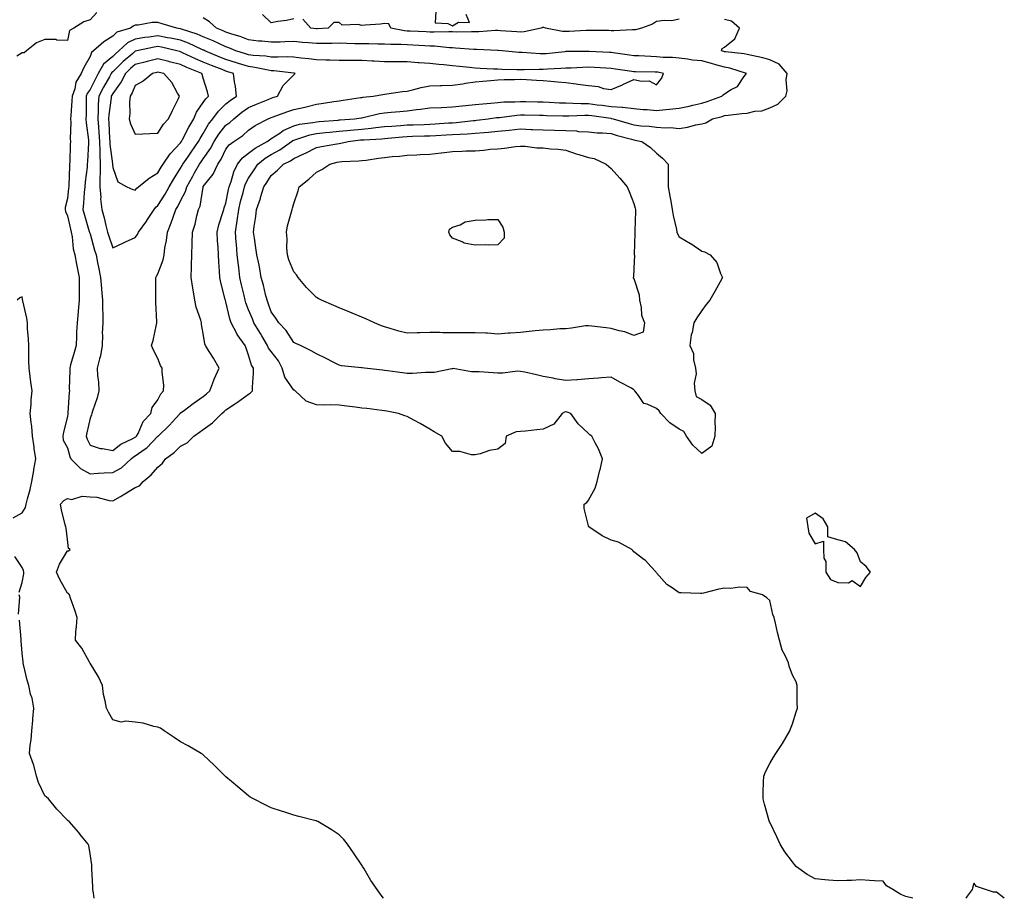
# Model space of a CAD drawing. Units: inches. Extents: x 936803 to 939443, y 7239818 to 7242458.
# Drawn here: x 938447 to 938882, y 7239818 to 7240206 of the extents above; entities that cross this region are included whole.
import ezdxf

# ---------------------------------------------------------------- set-up
doc = ezdxf.new("R2010")
doc.units = ezdxf.units.IN
doc.header["$MEASUREMENT"] = 0
doc.layers.add('Contour_93687239', color=7, linetype='Continuous', true_color=0x8c0fe7)

msp = doc.modelspace()

# ---------------------------------------------------------------- linework, layer by layer
at = {"layer": 'Contour_93687239'}
for points in [[(938481.11, 7240208.86, 3194), (938478.05, 7240205.55, 3194), (938475.3, 7240204.67, 3194), (938470.86, 7240201.92, 3194), (938469.01, 7240200.96, 3194), (938468.05, 7240196.46, 3194), (938463.39, 7240196.59, 3194), (938462.98, 7240196.85, 3194), (938458.05, 7240196.88, 3194), (938454.44, 7240195.52, 3194), (938450.03, 7240191.92, 3194), (938448.95, 7240191.02, 3194), (938448.05, 7240191.06, 3194), (938445.73, 7240189.61, 3194)], [(938630.68, 7240209.29, 3193), (938630.34, 7240204.21, 3193), (938635.99, 7240203.98, 3193), (938638.05, 7240202.88, 3193), (938640.65, 7240204.52, 3193), (938645.57, 7240204.4, 3193), (938644.01, 7240207.88, 3193)], [(938607.57, 7239818, 3194), (938606.09, 7239819.96, 3194), (938604.73, 7239821.92, 3194), (938602.03, 7239825.9, 3194), (938598.99, 7239830.98, 3194), (938598.41, 7239831.92, 3194), (938598.27, 7239832.14, 3194), (938598.05, 7239832.56, 3194), (938594.26, 7239838.13, 3194), (938591.71, 7239841.92, 3194), (938590.04, 7239843.91, 3194), (938588.05, 7239845.98, 3194), (938584.51, 7239848.38, 3194), (938578.63, 7239851.92, 3194), (938578.2, 7239852.08, 3194), (938578.05, 7239852.13, 3194), (938577.77, 7239852.2, 3194), (938570.21, 7239854.08, 3194), (938568.05, 7239854.71, 3194), (938563.99, 7239855.98, 3194), (938562.54, 7239856.41, 3194), (938558.05, 7239857.92, 3194), (938555.34, 7239859.21, 3194), (938550.17, 7239861.92, 3194), (938548.8, 7239862.67, 3194), (938548.05, 7239863.2, 3194), (938543.24, 7239867.11, 3194), (938540.43, 7239869.54, 3194), (938538.05, 7239871.59, 3194), (938537.88, 7239871.75, 3194), (938537.69, 7239871.92, 3194), (938532.91, 7239876.77, 3194), (938528.05, 7239881.27, 3194), (938527.68, 7239881.56, 3194), (938527.14, 7239881.92, 3194), (938521.43, 7239885.3, 3194), (938518.05, 7239887.06, 3194), (938515.14, 7239889.02, 3194), (938510.85, 7239891.92, 3194), (938509.14, 7239893.01, 3194), (938508.05, 7239893.45, 3194), (938506.21, 7239893.77, 3194), (938501.47, 7239895.34, 3194), (938498.05, 7239895.7, 3194), (938493.79, 7239896.18, 3194), (938491.84, 7239895.71, 3194), (938488.05, 7239896.69, 3194), (938486.24, 7239900.11, 3194), (938485.35, 7239901.92, 3194), (938484.79, 7239905.17, 3194), (938484, 7239907.88, 3194), (938483.5, 7239911.92, 3194), (938481.85, 7239915.72, 3194), (938478.05, 7239921.73, 3194), (938477.99, 7239921.86, 3194), (938477.94, 7239921.92, 3194), (938477.78, 7239922.18, 3194), (938474.51, 7239928.38, 3194), (938471.61, 7239931.92, 3194), (938471.79, 7239935.66, 3194), (938472.15, 7239937.82, 3194), (938472.31, 7239941.92, 3194), (938471.31, 7239945.18, 3194), (938469.47, 7239950.49, 3194), (938469.01, 7239951.92, 3194), (938468.59, 7239952.46, 3194), (938468.05, 7239952.56, 3194), (938464.79, 7239958.66, 3194), (938463.32, 7239961.92, 3194), (938464.6, 7239965.37, 3194), (938468.05, 7239971.3, 3194), (938468.61, 7239971.36, 3194), (938469.28, 7239971.92, 3194), (938468.49, 7239972.36, 3194), (938468.05, 7239976.36, 3194), (938467.5, 7239981.37, 3194), (938467.35, 7239981.92, 3194), (938467.15, 7239982.82, 3194), (938465.52, 7239989.38, 3194), (938464.99, 7239991.92, 3194), (938466.51, 7239993.46, 3194), (938468.05, 7239994.34, 3194), (938470.06, 7239993.93, 3194), (938474.54, 7239995.43, 3194), (938478.05, 7239995.15, 3194), (938481.09, 7239994.96, 3194), (938486.44, 7239993.53, 3194), (938488.05, 7239993.38, 3194), (938491.48, 7239995.35, 3194), (938493.48, 7239996.48, 3194), (938498.05, 7239999.21, 3194), (938499.92, 7240000.05, 3194), (938501.45, 7240001.92, 3194), (938505.1, 7240004.87, 3194), (938508.05, 7240008.29, 3194), (938509.99, 7240009.98, 3194), (938511.35, 7240011.92, 3194), (938515.21, 7240014.76, 3194), (938518.05, 7240017.46, 3194), (938520.98, 7240018.99, 3194), (938523.94, 7240021.92, 3194), (938526.33, 7240023.65, 3194), (938528.05, 7240024.89, 3194), (938532.18, 7240027.79, 3194), (938536.21, 7240031.92, 3194), (938537.2, 7240032.77, 3194), (938538.05, 7240033.52, 3194), (938542.69, 7240036.56, 3194), (938543.13, 7240036.84, 3194), (938548.05, 7240040.45, 3194), (938548.95, 7240041.02, 3194), (938549.71, 7240041.92, 3194), (938549.71, 7240043.59, 3194), (938550.24, 7240049.73, 3194), (938550.25, 7240051.92, 3194), (938549.32, 7240053.19, 3194), (938548.05, 7240057.58, 3194), (938546.92, 7240060.79, 3194), (938546.49, 7240061.92, 3194), (938542.96, 7240066.83, 3194), (938542.82, 7240067.14, 3194), (938540.37, 7240071.92, 3194), (938539.77, 7240073.64, 3194), (938538.05, 7240081.17, 3194), (938537.86, 7240081.73, 3194), (938537.82, 7240081.92, 3194), (938537.74, 7240082.23, 3194), (938535.83, 7240089.69, 3194), (938535.29, 7240091.92, 3194), (938535.2, 7240094.76, 3194), (938534.89, 7240098.76, 3194), (938534.8, 7240101.92, 3194), (938534.63, 7240105.35, 3194), (938534.28, 7240108.15, 3194), (938534.11, 7240111.92, 3194), (938534.89, 7240115.08, 3194), (938536.68, 7240120.55, 3194), (938537.06, 7240121.92, 3194), (938537.28, 7240122.69, 3194), (938538.05, 7240124.76, 3194), (938539.24, 7240130.73, 3194), (938539.52, 7240131.92, 3194), (938540.35, 7240134.22, 3194), (938541.49, 7240138.48, 3194), (938543.14, 7240141.92, 3194), (938545.32, 7240144.64, 3194), (938548.05, 7240146.72, 3194), (938550.94, 7240149.03, 3194), (938556.21, 7240151.92, 3194), (938557.25, 7240152.72, 3194), (938558.05, 7240153.17, 3194), (938561.8, 7240155.66, 3194), (938563.25, 7240156.72, 3194), (938568.05, 7240158.9, 3194), (938570.44, 7240159.54, 3194), (938576.41, 7240160.28, 3194), (938578.05, 7240160.63, 3194), (938579.24, 7240160.73, 3194), (938587.5, 7240161.36, 3194), (938588.05, 7240161.41, 3194), (938588.51, 7240161.46, 3194), (938594.7, 7240161.92, 3194), (938597.65, 7240162.32, 3194), (938598.05, 7240162.38, 3194), (938598.61, 7240162.49, 3194), (938605.74, 7240164.23, 3194), (938608.05, 7240164.61, 3194), (938610.99, 7240164.87, 3194), (938614.76, 7240165.2, 3194), (938618.05, 7240165.49, 3194), (938622.14, 7240166.01, 3194), (938623.86, 7240166.12, 3194), (938628.05, 7240166.72, 3194), (938632.98, 7240166.99, 3194), (938633.12, 7240166.99, 3194), (938638.05, 7240167.22, 3194), (938642.29, 7240167.68, 3194), (938643.89, 7240167.77, 3194), (938648.05, 7240168.17, 3194), (938651.41, 7240168.56, 3194), (938654.96, 7240168.83, 3194), (938658.05, 7240169.17, 3194), (938660.61, 7240169.36, 3194), (938665.56, 7240169.44, 3194), (938668.05, 7240169.61, 3194), (938670.42, 7240169.56, 3194), (938675.55, 7240169.41, 3194), (938678.05, 7240169.36, 3194), (938680.71, 7240169.26, 3194), (938685.17, 7240169.04, 3194), (938688.05, 7240168.94, 3194), (938691.06, 7240168.9, 3194), (938694.79, 7240168.67, 3194), (938698.05, 7240168.64, 3194), (938701.82, 7240168.15, 3194), (938704.01, 7240167.89, 3194), (938708.05, 7240167.35, 3194), (938712.97, 7240167, 3194), (938713.15, 7240167.02, 3194), (938718.05, 7240166.5, 3194), (938722.19, 7240166.06, 3194), (938723.99, 7240165.98, 3194), (938728.05, 7240165.59, 3194), (938732.17, 7240166.04, 3194), (938733.79, 7240166.18, 3194), (938738.05, 7240166.67, 3194), (938742.42, 7240167.55, 3194), (938744.13, 7240168, 3194), (938748.05, 7240168.87, 3194), (938750.4, 7240169.57, 3194), (938756.83, 7240171.92, 3194), (938757.45, 7240172.52, 3194), (938758.05, 7240173.02, 3194), (938760.95, 7240174.81, 3194), (938763.84, 7240176.13, 3194), (938766.62, 7240180.49, 3194), (938767.7, 7240181.92, 3194), (938760.44, 7240184.3, 3194), (938758.05, 7240184.76, 3194), (938754.17, 7240185.81, 3194), (938752.39, 7240186.26, 3194), (938748.05, 7240187.48, 3194), (938743.96, 7240187.84, 3194), (938741.73, 7240188.24, 3194), (938738.05, 7240188.63, 3194), (938735.12, 7240188.99, 3194), (938730.98, 7240188.98, 3194), (938728.05, 7240189.27, 3194), (938725.5, 7240189.36, 3194), (938720.29, 7240189.68, 3194), (938718.05, 7240189.76, 3194), (938716.16, 7240190.03, 3194), (938708.93, 7240191.04, 3194), (938708.05, 7240191.16, 3194), (938707.33, 7240191.21, 3194), (938698.4, 7240191.58, 3194), (938698.05, 7240191.6, 3194), (938697.71, 7240191.58, 3194), (938688.4, 7240191.57, 3194), (938688.05, 7240191.56, 3194), (938687.66, 7240191.53, 3194), (938679.3, 7240190.67, 3194), (938678.05, 7240190.57, 3194), (938676.73, 7240190.6, 3194), (938668.81, 7240191.16, 3194), (938668.05, 7240191.18, 3194), (938667.34, 7240191.22, 3194), (938659.88, 7240191.92, 3194), (938658.23, 7240192.1, 3194), (938658.05, 7240192.12, 3194), (938657.86, 7240192.11, 3194), (938648.61, 7240192.49, 3194), (938648.05, 7240192.48, 3194), (938647.48, 7240192.5, 3194), (938639.29, 7240193.15, 3194), (938638.05, 7240193.19, 3194), (938636.72, 7240193.25, 3194), (938630.11, 7240193.98, 3194), (938628.05, 7240194.05, 3194), (938625.81, 7240194.17, 3194), (938620.56, 7240194.44, 3194), (938618.05, 7240194.56, 3194), (938615.19, 7240194.78, 3194), (938610.78, 7240194.65, 3194), (938608.05, 7240194.92, 3194), (938605.06, 7240194.91, 3194), (938601.11, 7240194.98, 3194), (938598.05, 7240194.98, 3194), (938594.94, 7240195.04, 3194), (938591.33, 7240195.19, 3194), (938588.05, 7240195.25, 3194), (938584.79, 7240195.18, 3194), (938581.35, 7240195.22, 3194), (938578.05, 7240195.14, 3194), (938574.51, 7240195.46, 3194), (938571.8, 7240195.67, 3194), (938568.05, 7240196.02, 3194), (938564.08, 7240195.89, 3194), (938561.94, 7240195.81, 3194), (938558.05, 7240195.68, 3194), (938553.83, 7240196.14, 3194), (938552.39, 7240196.26, 3194), (938548.05, 7240196.76, 3194), (938544.31, 7240198.18, 3194), (938540.66, 7240199.31, 3194), (938538.05, 7240200.21, 3194), (938536.88, 7240200.75, 3194), (938533.81, 7240201.92, 3194), (938530.83, 7240204.69, 3194), (938528.05, 7240206.42, 3194)], [(938841.11, 7239818, 3193), (938838.05, 7239818.77, 3193), (938835.85, 7239819.72, 3193), (938832.31, 7239821.92, 3193), (938829.56, 7239823.43, 3193), (938828.05, 7239825.56, 3193), (938824.22, 7239825.76, 3193), (938822.05, 7239825.92, 3193), (938818.05, 7239826.09, 3193), (938814.07, 7239825.9, 3193), (938812, 7239825.87, 3193), (938808.05, 7239825.69, 3193), (938803.9, 7239826.07, 3193), (938802.29, 7239826.16, 3193), (938798.05, 7239826.57, 3193), (938794.56, 7239828.43, 3193), (938789.88, 7239831.92, 3193), (938789.02, 7239832.89, 3193), (938788.05, 7239834.12, 3193), (938784.68, 7239838.55, 3193), (938782.61, 7239841.92, 3193), (938781.18, 7239845.05, 3193), (938778.05, 7239851.54, 3193), (938777.9, 7239851.76, 3193), (938777.82, 7239851.92, 3193), (938777.73, 7239852.23, 3193), (938775.66, 7239859.54, 3193), (938775.09, 7239861.92, 3193), (938775.17, 7239864.8, 3193), (938775.29, 7239869.17, 3193), (938775.37, 7239871.92, 3193), (938776.11, 7239873.85, 3193), (938778.05, 7239877.51, 3193), (938779.65, 7239880.33, 3193), (938780.78, 7239881.92, 3193), (938783.61, 7239886.35, 3193), (938785.22, 7239889.09, 3193), (938786.91, 7239891.92, 3193), (938787.25, 7239892.72, 3193), (938788.05, 7239894.92, 3193), (938789.73, 7239900.24, 3193), (938790.22, 7239901.92, 3193), (938790.18, 7239904.06, 3193), (938790.2, 7239909.77, 3193), (938790.16, 7239911.92, 3193), (938789.63, 7239913.5, 3193), (938788.05, 7239916.47, 3193), (938786.53, 7239920.4, 3193), (938786.27, 7239921.92, 3193), (938784.86, 7239925.11, 3193), (938783.54, 7239927.42, 3193), (938782.27, 7239931.92, 3193), (938781.4, 7239935.27, 3193), (938780.6, 7239939.36, 3193), (938780.01, 7239941.92, 3193), (938779.41, 7239943.28, 3193), (938778.05, 7239949.46, 3193), (938776.72, 7239950.59, 3193), (938774.8, 7239951.92, 3193), (938769.51, 7239953.38, 3193), (938768.05, 7239955.08, 3193), (938764.73, 7239955.23, 3193), (938760.79, 7239954.65, 3193), (938758.05, 7239954.84, 3193), (938755.55, 7239954.42, 3193), (938748.74, 7239952.6, 3193), (938748.05, 7239952.47, 3193), (938747.44, 7239952.53, 3193), (938738.88, 7239952.75, 3193), (938738.05, 7239952.85, 3193), (938734.97, 7239955, 3193), (938732.61, 7239956.48, 3193), (938728.05, 7239961.64, 3193), (938727.96, 7239961.83, 3193), (938727.92, 7239961.92, 3193), (938725.55, 7239964.42, 3193), (938723.13, 7239967, 3193), (938722.53, 7239967.44, 3193), (938718.05, 7239970.91, 3193), (938717.61, 7239971.48, 3193), (938717.22, 7239971.92, 3193), (938711.29, 7239975.15, 3193), (938708.05, 7239976.06, 3193), (938704.01, 7239977.89, 3193), (938698.12, 7239981.92, 3193), (938698.1, 7239981.98, 3193), (938698.05, 7239982.35, 3193), (938696.1, 7239989.98, 3193), (938696.17, 7239991.92, 3193), (938697.25, 7239992.71, 3193), (938698.05, 7239993.7, 3193), (938700.98, 7239998.99, 3193), (938701.83, 7240001.92, 3193), (938703.11, 7240006.86, 3193), (938703.13, 7240007, 3193), (938704.22, 7240011.92, 3193), (938702.51, 7240016.38, 3193), (938701.04, 7240018.92, 3193), (938699.52, 7240021.92, 3193), (938698.65, 7240022.52, 3193), (938698.05, 7240023.05, 3193), (938693.43, 7240027.3, 3193), (938690.23, 7240031.92, 3193), (938688.63, 7240032.5, 3193), (938688.05, 7240032.57, 3193), (938687.49, 7240032.48, 3193), (938686.47, 7240031.92, 3193), (938682.75, 7240027.21, 3193), (938678.05, 7240024.98, 3193), (938675.25, 7240024.71, 3193), (938670.26, 7240024.13, 3193), (938668.05, 7240023.91, 3193), (938666.1, 7240023.87, 3193), (938661.69, 7240021.92, 3193), (938661.27, 7240018.7, 3193), (938658.05, 7240016.22, 3193), (938654.32, 7240015.64, 3193), (938650.24, 7240014.11, 3193), (938648.05, 7240013.63, 3193), (938646.36, 7240013.62, 3193), (938641.27, 7240015.14, 3193), (938638.05, 7240015.1, 3193), (938634.88, 7240018.75, 3193), (938633.25, 7240021.92, 3193), (938629.95, 7240023.82, 3193), (938628.05, 7240024.98, 3193), (938623.7, 7240027.56, 3193), (938620.99, 7240028.97, 3193), (938618.05, 7240030.56, 3193), (938616.96, 7240030.83, 3193), (938614.2, 7240031.92, 3193), (938609.01, 7240032.88, 3193), (938608.05, 7240033.02, 3193), (938606.78, 7240033.19, 3193), (938600.18, 7240034.05, 3193), (938598.05, 7240034.33, 3193), (938595.28, 7240034.69, 3193), (938591.33, 7240035.2, 3193), (938588.05, 7240035.62, 3193), (938584.28, 7240035.69, 3193), (938581.71, 7240035.58, 3193), (938578.05, 7240035.66, 3193), (938573.51, 7240037.39, 3193), (938568.66, 7240041.92, 3193), (938568.28, 7240042.15, 3193), (938568.05, 7240042.27, 3193), (938564.04, 7240047.91, 3193), (938562.88, 7240051.92, 3193), (938561.21, 7240055.08, 3193), (938558.05, 7240059.23, 3193), (938556.86, 7240060.73, 3193), (938556.35, 7240061.92, 3193), (938553.85, 7240066.13, 3193), (938553.25, 7240067.13, 3193), (938550.41, 7240071.92, 3193), (938549.77, 7240073.64, 3193), (938548.05, 7240077.69, 3193), (938546.81, 7240080.68, 3193), (938546.45, 7240081.92, 3193), (938546.02, 7240083.95, 3193), (938544.86, 7240088.74, 3193), (938544.24, 7240091.92, 3193), (938543.71, 7240096.27, 3193), (938543.51, 7240097.38, 3193), (938543.02, 7240101.92, 3193), (938542.68, 7240106.55, 3193), (938542.62, 7240107.36, 3193), (938542.27, 7240111.92, 3193), (938543.05, 7240116.92, 3193), (938543.74, 7240121.92, 3193), (938544.53, 7240125.44, 3193), (938545.6, 7240129.47, 3193), (938546.18, 7240131.92, 3193), (938546.68, 7240133.29, 3193), (938548.05, 7240135.75, 3193), (938550.53, 7240139.44, 3193), (938552.17, 7240141.92, 3193), (938555.39, 7240144.59, 3193), (938558.05, 7240146.19, 3193), (938561.78, 7240148.19, 3193), (938567.04, 7240151.92, 3193), (938567.63, 7240152.35, 3193), (938568.05, 7240152.54, 3193), (938568.89, 7240152.76, 3193), (938575.09, 7240154.89, 3193), (938578.05, 7240155.51, 3193), (938582, 7240155.87, 3193), (938583.91, 7240156.05, 3193), (938588.05, 7240156.41, 3193), (938593.05, 7240156.92, 3193), (938598.05, 7240157.41, 3193), (938602.18, 7240157.79, 3193), (938604.22, 7240158.09, 3193), (938608.05, 7240158.48, 3193), (938611.24, 7240158.74, 3193), (938615.1, 7240158.96, 3193), (938618.05, 7240159.2, 3193), (938620.7, 7240159.27, 3193), (938625.59, 7240159.46, 3193), (938628.05, 7240159.54, 3193), (938630.3, 7240159.67, 3193), (938636.23, 7240160.1, 3193), (938638.05, 7240160.22, 3193), (938639.65, 7240160.33, 3193), (938647.31, 7240161.19, 3193), (938648.05, 7240161.24, 3193), (938648.67, 7240161.3, 3193), (938653.73, 7240161.92, 3193), (938657.5, 7240162.47, 3193), (938658.05, 7240162.53, 3193), (938658.7, 7240162.57, 3193), (938666.42, 7240163.54, 3193), (938668.05, 7240163.65, 3193), (938669.75, 7240163.62, 3193), (938676.45, 7240163.51, 3193), (938678.05, 7240163.48, 3193), (938679.55, 7240163.42, 3193), (938686.73, 7240163.24, 3193), (938688.05, 7240163.2, 3193), (938689.31, 7240163.18, 3193), (938696.46, 7240163.51, 3193), (938698.05, 7240163.49, 3193), (938699.44, 7240163.32, 3193), (938707.83, 7240162.14, 3193), (938708.05, 7240162.12, 3193), (938708.24, 7240162.11, 3193), (938708.88, 7240161.92, 3193), (938715.93, 7240159.8, 3193), (938718.05, 7240159.21, 3193), (938721.15, 7240158.82, 3193), (938724.79, 7240158.67, 3193), (938728.05, 7240158.17, 3193), (938732.09, 7240157.88, 3193), (938734.26, 7240158.13, 3193), (938738.05, 7240157.72, 3193), (938741.74, 7240158.23, 3193), (938745.4, 7240159.27, 3193), (938748.05, 7240159.74, 3193), (938749.78, 7240160.19, 3193), (938752.73, 7240161.92, 3193), (938756.96, 7240163, 3193), (938758.05, 7240163.37, 3193), (938759.69, 7240163.56, 3193), (938765.78, 7240164.2, 3193), (938768.05, 7240164.47, 3193), (938771.39, 7240165.27, 3193), (938774.48, 7240165.49, 3193), (938778.05, 7240166.81, 3193), (938781.53, 7240168.43, 3193), (938785.15, 7240171.92, 3193), (938785.66, 7240174.31, 3193), (938785.29, 7240179.17, 3193), (938785.65, 7240181.92, 3193), (938782.14, 7240186.01, 3193), (938778.05, 7240187.94, 3193), (938774.96, 7240188.83, 3193), (938770.15, 7240189.81, 3193), (938768.05, 7240190.35, 3193), (938766.79, 7240190.65, 3193), (938758.54, 7240191.43, 3193), (938758.05, 7240191.52, 3193), (938757.74, 7240191.61, 3193), (938756.68, 7240191.92, 3193), (938757.1, 7240192.88, 3193), (938758.05, 7240193.52, 3193), (938762.69, 7240197.28, 3193), (938764.61, 7240201.92, 3193), (938761.14, 7240205.01, 3193), (938758.05, 7240205.74, 3193)], [(938568.05, 7240206.03, 3193), (938564.72, 7240205.25, 3193), (938561.01, 7240204.88, 3193), (938558.05, 7240204.32, 3193), (938554.13, 7240208, 3193)], [(938738.05, 7240205.9, 3193), (938734.75, 7240205.21, 3193), (938731.5, 7240205.37, 3193), (938728.05, 7240204.9, 3193), (938726.25, 7240203.72, 3193), (938721.5, 7240201.92, 3193), (938718.74, 7240201.23, 3193), (938718.05, 7240201.2, 3193), (938717.39, 7240201.26, 3193), (938709.27, 7240200.71, 3193), (938708.05, 7240200.79, 3193), (938706.96, 7240200.83, 3193), (938699.12, 7240200.85, 3193), (938698.05, 7240200.88, 3193), (938696.98, 7240200.86, 3193), (938689.5, 7240200.47, 3193), (938688.05, 7240200.44, 3193), (938686.59, 7240200.46, 3193), (938679.05, 7240201.92, 3193), (938678.34, 7240202.21, 3193), (938678.05, 7240202.27, 3193), (938677.79, 7240202.18, 3193), (938677.19, 7240201.92, 3193), (938669.72, 7240200.24, 3193), (938668.05, 7240200.15, 3193), (938666.43, 7240200.3, 3193), (938659.16, 7240200.81, 3193), (938658.05, 7240200.9, 3193), (938657.01, 7240200.88, 3193), (938649.69, 7240200.28, 3193), (938648.05, 7240200.25, 3193), (938646.43, 7240200.31, 3193), (938639.78, 7240200.19, 3193), (938638.05, 7240200.25, 3193), (938636.44, 7240200.31, 3193), (938629.87, 7240200.1, 3193), (938628.05, 7240200.16, 3193), (938626.38, 7240200.25, 3193), (938619.4, 7240200.56, 3193), (938618.05, 7240200.63, 3193), (938616.85, 7240200.72, 3193), (938610.86, 7240201.92, 3193), (938609.93, 7240203.8, 3193), (938608.05, 7240204.04, 3193), (938606.25, 7240203.72, 3193), (938599.44, 7240203.31, 3193), (938598.05, 7240203.1, 3193), (938596.38, 7240203.59, 3193), (938589.38, 7240203.26, 3193), (938588.05, 7240204.35, 3193), (938585.61, 7240204.35, 3193), (938583.12, 7240201.92, 3193), (938578.32, 7240201.65, 3193), (938578.05, 7240201.65, 3193), (938577.8, 7240201.67, 3193), (938575.51, 7240201.92, 3193), (938571.95, 7240205.83, 3193)], [(938444.17, 7239985.81, 3195), (938448.05, 7239988.11, 3195), (938449.54, 7239990.43, 3195), (938449.86, 7239991.92, 3195), (938450.46, 7239994.32, 3195), (938451.59, 7239998.38, 3195), (938452.4, 7240001.92, 3195), (938453.2, 7240006.77, 3195), (938453.27, 7240007.13, 3195), (938454.1, 7240011.92, 3195), (938453.46, 7240016.52, 3195), (938453.34, 7240017.21, 3195), (938452.71, 7240021.92, 3195), (938452.33, 7240026.2, 3195), (938452.07, 7240027.9, 3195), (938451.67, 7240031.92, 3195), (938452.06, 7240035.92, 3195), (938452.06, 7240037.92, 3195), (938452.54, 7240041.92, 3195), (938451.88, 7240045.75, 3195), (938451.67, 7240048.3, 3195), (938451.14, 7240051.92, 3195), (938451.06, 7240054.93, 3195), (938451.07, 7240058.9, 3195), (938451, 7240061.92, 3195), (938450.92, 7240064.79, 3195), (938450.49, 7240069.48, 3195), (938450.41, 7240071.92, 3195), (938450.17, 7240074.04, 3195), (938448.37, 7240081.6, 3195), (938448.32, 7240081.92, 3195), (938448.3, 7240082.17, 3195), (938448.05, 7240083.33, 3195), (938447.02, 7240082.95, 3195), (938445.94, 7240081.92, 3195)], [(938446.86, 7239953.11, 3195), (938448.05, 7239957.4, 3195), (938448.86, 7239961.11, 3195), (938448.84, 7239961.92, 3195), (938448.75, 7239962.62, 3195), (938448.05, 7239964.01, 3195), (938444.94, 7239968.81, 3195)], [(938446.56, 7239943.41, 3195), (938447.07, 7239950.94, 3195), (938446.74, 7239951.92, 3195)], [(938479.9, 7239818, 3195), (938479.59, 7239820.38, 3195), (938479.36, 7239821.92, 3195), (938479.34, 7239823.21, 3195), (938478.92, 7239831.05, 3195), (938478.9, 7239831.92, 3195), (938478.86, 7239832.72, 3195), (938478.05, 7239837.68, 3195), (938477.47, 7239841.33, 3195), (938477.29, 7239841.92, 3195), (938473.78, 7239846.2, 3195), (938473.12, 7239846.99, 3195), (938468.79, 7239851.92, 3195), (938468.35, 7239852.22, 3195), (938468.05, 7239852.47, 3195), (938463.41, 7239857.28, 3195), (938459.73, 7239861.92, 3195), (938458.82, 7239862.69, 3195), (938458.05, 7239863.22, 3195), (938455.26, 7239869.14, 3195), (938454.43, 7239871.92, 3195), (938453.19, 7239876.78, 3195), (938453.16, 7239877.03, 3195), (938451.37, 7239881.92, 3195), (938451.68, 7239885.55, 3195), (938452.07, 7239887.9, 3195), (938452.36, 7239891.92, 3195), (938452.78, 7239896.65, 3195), (938452.85, 7239897.12, 3195), (938453.21, 7239901.92, 3195), (938452.48, 7239906.35, 3195), (938451.86, 7239908.11, 3195), (938451, 7239911.92, 3195), (938450.32, 7239914.19, 3195), (938448.75, 7239921.22, 3195), (938448.57, 7239921.92, 3195), (938448.51, 7239922.38, 3195), (938448.05, 7239926.14, 3195), (938447.69, 7239931.56, 3195), (938447.68, 7239931.92, 3195), (938447.66, 7239932.31, 3195), (938446.9, 7239940.77, 3195)], [(938881.54, 7239818, 3193), (938878.05, 7239820.65, 3193), (938876.81, 7239820.69, 3193), (938873.17, 7239821.92, 3193), (938869.27, 7239823.14, 3193), (938868.05, 7239824.62, 3193), (938867.48, 7239822.49, 3193), (938867.37, 7239821.92, 3193), (938865.13, 7239819, 3193), (938864.59, 7239818, 3193)]]:
    msp.add_polyline3d(points, dxfattribs=at)
for points in [[(938488.05, 7240005.9, 3195), (938491.99, 7240007.98, 3195), (938496.28, 7240011.92, 3195), (938497.24, 7240012.72, 3195), (938498.05, 7240013.16, 3195), (938502.39, 7240016.27, 3195), (938503.19, 7240016.78, 3195), (938508.05, 7240021.88, 3195), (938508.09, 7240021.92, 3195), (938513.2, 7240026.76, 3195), (938515.84, 7240029.71, 3195), (938517.84, 7240031.92, 3195), (938517.91, 7240032.06, 3195), (938518.05, 7240032.19, 3195), (938519.1, 7240032.97, 3195), (938523.62, 7240036.35, 3195), (938528.05, 7240039.37, 3195), (938529.42, 7240040.55, 3195), (938530.98, 7240041.92, 3195), (938532.71, 7240046.58, 3195), (938532.87, 7240047.11, 3195), (938535.06, 7240051.92, 3195), (938532.49, 7240056.36, 3195), (938530.67, 7240059.3, 3195), (938529.07, 7240061.92, 3195), (938528.73, 7240062.6, 3195), (938528.05, 7240067.18, 3195), (938527.25, 7240071.12, 3195), (938527.18, 7240071.92, 3195), (938526.91, 7240073.06, 3195), (938524.91, 7240078.78, 3195), (938524.36, 7240081.92, 3195), (938523.56, 7240086.4, 3195), (938523.36, 7240087.22, 3195), (938522.66, 7240091.92, 3195), (938522.8, 7240096.68, 3195), (938522.82, 7240097.15, 3195), (938522.96, 7240101.92, 3195), (938523.12, 7240106.84, 3195), (938523.13, 7240107, 3195), (938523.29, 7240111.92, 3195), (938524.48, 7240115.49, 3195), (938525.23, 7240119.1, 3195), (938526, 7240121.92, 3195), (938526.6, 7240123.37, 3195), (938527.93, 7240131.79, 3195), (938527.96, 7240131.92, 3195), (938527.99, 7240131.98, 3195), (938528.05, 7240132.08, 3195), (938532.41, 7240137.55, 3195), (938534.47, 7240141.92, 3195), (938535.9, 7240144.07, 3195), (938538.05, 7240148.57, 3195), (938539.48, 7240150.49, 3195), (938541.53, 7240151.92, 3195), (938545.47, 7240154.5, 3195), (938548.05, 7240156.9, 3195), (938550.95, 7240159.02, 3195), (938556.73, 7240161.92, 3195), (938557.67, 7240162.3, 3195), (938558.05, 7240162.46, 3195), (938558.88, 7240162.75, 3195), (938564.92, 7240165.05, 3195), (938568.05, 7240166.06, 3195), (938572.86, 7240167.11, 3195), (938573.38, 7240167.24, 3195), (938578.05, 7240168.36, 3195), (938581.16, 7240168.81, 3195), (938585.68, 7240169.55, 3195), (938588.05, 7240169.91, 3195), (938589.82, 7240170.15, 3195), (938597.41, 7240171.28, 3195), (938598.05, 7240171.37, 3195), (938598.51, 7240171.46, 3195), (938603.05, 7240171.92, 3195), (938607.32, 7240172.64, 3195), (938608.05, 7240172.79, 3195), (938609.03, 7240172.91, 3195), (938616.01, 7240173.96, 3195), (938618.05, 7240174.18, 3195), (938620.94, 7240174.81, 3195), (938624.2, 7240175.78, 3195), (938628.05, 7240176.47, 3195), (938632.75, 7240176.62, 3195), (938633.36, 7240176.61, 3195), (938638.05, 7240176.77, 3195), (938642.59, 7240177.38, 3195), (938643.72, 7240177.59, 3195), (938648.05, 7240178.22, 3195), (938651.38, 7240178.59, 3195), (938654.97, 7240178.84, 3195), (938658.05, 7240179.16, 3195), (938660.75, 7240179.22, 3195), (938665.43, 7240179.3, 3195), (938668.05, 7240179.36, 3195), (938670.74, 7240179.22, 3195), (938675.16, 7240179.03, 3195), (938678.05, 7240178.88, 3195), (938681.41, 7240178.56, 3195), (938684.42, 7240178.3, 3195), (938688.05, 7240177.94, 3195), (938692.64, 7240177.33, 3195), (938693.37, 7240177.24, 3195), (938698.05, 7240176.6, 3195), (938702.37, 7240176.24, 3195), (938704.6, 7240175.37, 3195), (938708.05, 7240174.85, 3195), (938712.99, 7240176.98, 3195), (938713.23, 7240177.1, 3195), (938718.05, 7240179.3, 3195), (938721.48, 7240178.48, 3195), (938724.8, 7240178.67, 3195), (938728.05, 7240176.95, 3195), (938730.2, 7240179.77, 3195), (938731.16, 7240181.92, 3195), (938728.62, 7240182.49, 3195), (938728.05, 7240182.55, 3195), (938727.41, 7240182.56, 3195), (938718.79, 7240182.66, 3195), (938718.05, 7240182.69, 3195), (938717.16, 7240182.82, 3195), (938709.96, 7240183.83, 3195), (938708.05, 7240184.1, 3195), (938705.74, 7240184.23, 3195), (938700.72, 7240184.59, 3195), (938698.05, 7240184.73, 3195), (938695.33, 7240184.64, 3195), (938690.46, 7240184.33, 3195), (938688.05, 7240184.24, 3195), (938685.9, 7240184.08, 3195), (938679.9, 7240183.77, 3195), (938678.05, 7240183.63, 3195), (938676.3, 7240183.67, 3195), (938669.62, 7240183.49, 3195), (938668.05, 7240183.52, 3195), (938666.36, 7240183.61, 3195), (938659.81, 7240183.68, 3195), (938658.05, 7240183.78, 3195), (938656.11, 7240183.86, 3195), (938650.26, 7240184.13, 3195), (938648.05, 7240184.22, 3195), (938645.47, 7240184.5, 3195), (938641.16, 7240185.03, 3195), (938638.05, 7240185.35, 3195), (938634.24, 7240185.73, 3195), (938632.01, 7240185.88, 3195), (938628.05, 7240186.3, 3195), (938623.33, 7240186.65, 3195), (938622.81, 7240186.68, 3195), (938618.05, 7240187.03, 3195), (938613.17, 7240187.05, 3195), (938612.94, 7240187.04, 3195), (938608.05, 7240187.05, 3195), (938603.5, 7240187.37, 3195), (938602.58, 7240187.39, 3195), (938598.05, 7240187.68, 3195), (938593.77, 7240187.64, 3195), (938592.25, 7240187.72, 3195), (938588.05, 7240187.67, 3195), (938583.92, 7240187.8, 3195), (938582.15, 7240187.82, 3195), (938578.05, 7240187.94, 3195), (938574.57, 7240188.44, 3195), (938571.25, 7240188.73, 3195), (938568.05, 7240189.14, 3195), (938565.39, 7240189.26, 3195), (938560.88, 7240189.09, 3195), (938558.05, 7240189.2, 3195), (938555.68, 7240189.55, 3195), (938550.06, 7240189.91, 3195), (938548.05, 7240190.16, 3195), (938546.72, 7240190.59, 3195), (938542.4, 7240191.92, 3195), (938539.32, 7240193.19, 3195), (938538.05, 7240193.63, 3195), (938534.86, 7240195.1, 3195), (938532.44, 7240196.3, 3195), (938528.05, 7240198.13, 3195), (938525.39, 7240199.26, 3195), (938518.49, 7240201.48, 3195), (938518.05, 7240201.65, 3195), (938517.82, 7240201.69, 3195), (938516.4, 7240201.92, 3195), (938509.92, 7240203.8, 3195), (938508.05, 7240204.35, 3195), (938505.54, 7240204.43, 3195), (938499.31, 7240203.18, 3195), (938498.05, 7240203.25, 3195), (938497.15, 7240202.82, 3195), (938495.88, 7240201.92, 3195), (938489.87, 7240200.1, 3195), (938488.05, 7240198.42, 3195), (938484.11, 7240195.86, 3195), (938479.63, 7240191.92, 3195), (938478.73, 7240191.25, 3195), (938478.05, 7240189.48, 3195), (938475.39, 7240184.59, 3195), (938474.16, 7240181.92, 3195), (938471.84, 7240178.13, 3195), (938471.32, 7240175.19, 3195), (938470.17, 7240171.92, 3195), (938470.09, 7240169.88, 3195), (938469.56, 7240163.43, 3195), (938469.5, 7240161.92, 3195), (938469.57, 7240160.4, 3195), (938469.3, 7240153.16, 3195), (938469.37, 7240151.92, 3195), (938469.31, 7240150.66, 3195), (938469.11, 7240142.98, 3195), (938469.07, 7240141.92, 3195), (938468.99, 7240140.98, 3195), (938468.69, 7240132.55, 3195), (938468.64, 7240131.92, 3195), (938468.59, 7240131.38, 3195), (938468.05, 7240126.79, 3195), (938467.14, 7240122.83, 3195), (938467.16, 7240121.92, 3195), (938467.23, 7240121.1, 3195), (938468.05, 7240119.17, 3195), (938469.37, 7240113.24, 3195), (938469.73, 7240111.92, 3195), (938470.12, 7240109.85, 3195), (938470.69, 7240104.56, 3195), (938471.3, 7240101.92, 3195), (938472.12, 7240097.85, 3195), (938472.42, 7240096.3, 3195), (938473.31, 7240091.92, 3195), (938473.26, 7240087.13, 3195), (938473.29, 7240086.68, 3195), (938473.24, 7240081.92, 3195), (938472.86, 7240077.11, 3195), (938472.82, 7240076.69, 3195), (938472.42, 7240071.92, 3195), (938472.13, 7240067.85, 3195), (938472.15, 7240066.02, 3195), (938471.89, 7240061.92, 3195), (938471.1, 7240058.86, 3195), (938469.49, 7240053.37, 3195), (938469.09, 7240051.92, 3195), (938469.15, 7240050.82, 3195), (938468.89, 7240042.76, 3195), (938468.94, 7240041.92, 3195), (938468.79, 7240041.18, 3195), (938468.3, 7240032.16, 3195), (938468.26, 7240031.92, 3195), (938468.23, 7240031.74, 3195), (938468.05, 7240030.61, 3195), (938466.36, 7240023.61, 3195), (938466.12, 7240021.92, 3195), (938466.25, 7240020.11, 3195), (938468.05, 7240016.83, 3195), (938469.12, 7240012.98, 3195), (938469.57, 7240011.92, 3195), (938473.81, 7240007.67, 3195), (938478.05, 7240005.33, 3195), (938481.64, 7240005.51, 3195), (938484.25, 7240005.73, 3195)], [(938498.05, 7240021.44, 3196), (938498.33, 7240021.64, 3196), (938498.6, 7240021.92, 3196), (938499.29, 7240023.15, 3196), (938501.57, 7240028.4, 3196), (938504.92, 7240031.92, 3196), (938505.44, 7240034.53, 3196), (938508.05, 7240037.98, 3196), (938509.31, 7240040.65, 3196), (938510.51, 7240041.92, 3196), (938510.57, 7240044.44, 3196), (938509.83, 7240050.14, 3196), (938509.89, 7240051.92, 3196), (938509.23, 7240053.09, 3196), (938508.05, 7240056.19, 3196), (938506.03, 7240059.91, 3196), (938505.25, 7240061.92, 3196), (938505.91, 7240064.06, 3196), (938507.37, 7240071.24, 3196), (938507.55, 7240071.92, 3196), (938507.6, 7240072.37, 3196), (938507.07, 7240080.94, 3196), (938507.16, 7240081.92, 3196), (938507.11, 7240082.87, 3196), (938507.17, 7240091.04, 3196), (938507.12, 7240091.92, 3196), (938507.46, 7240092.52, 3196), (938508.05, 7240093.55, 3196), (938510.31, 7240099.65, 3196), (938510.71, 7240101.92, 3196), (938511.12, 7240105, 3196), (938511.8, 7240108.17, 3196), (938512.22, 7240111.92, 3196), (938513.89, 7240116.08, 3196), (938514.73, 7240118.6, 3196), (938515.94, 7240121.92, 3196), (938516.74, 7240123.23, 3196), (938518.05, 7240125.69, 3196), (938520.18, 7240129.79, 3196), (938520.79, 7240131.92, 3196), (938523.37, 7240136.61, 3196), (938524.2, 7240138.07, 3196), (938526.37, 7240141.92, 3196), (938527.05, 7240142.92, 3196), (938528.05, 7240144.32, 3196), (938531.19, 7240148.78, 3196), (938532.86, 7240151.92, 3196), (938534.84, 7240155.12, 3196), (938538.05, 7240159.13, 3196), (938539.7, 7240160.27, 3196), (938541.45, 7240161.92, 3196), (938545.11, 7240164.86, 3196), (938548.05, 7240166.96, 3196), (938551.57, 7240168.4, 3196), (938556.64, 7240170.51, 3196), (938558.05, 7240171.09, 3196), (938558.66, 7240171.3, 3196), (938560.77, 7240171.92, 3196), (938563.33, 7240176.64, 3196), (938568.05, 7240181.36, 3196), (938568.32, 7240181.65, 3196), (938568.65, 7240181.92, 3196), (938568.15, 7240182.02, 3196), (938568.05, 7240182.03, 3196), (938567.94, 7240182.04, 3196), (938559.24, 7240183.11, 3196), (938558.05, 7240183.16, 3196), (938556.6, 7240183.38, 3196), (938550.74, 7240184.61, 3196), (938548.05, 7240184.95, 3196), (938543.61, 7240186.36, 3196), (938542.76, 7240186.64, 3196), (938538.05, 7240188.11, 3196), (938535.33, 7240189.2, 3196), (938528.78, 7240191.92, 3196), (938528.29, 7240192.16, 3196), (938528.05, 7240192.26, 3196), (938527.45, 7240192.52, 3196), (938521.45, 7240195.33, 3196), (938518.05, 7240196.58, 3196), (938513.61, 7240197.49, 3196), (938512.27, 7240197.7, 3196), (938508.05, 7240198.51, 3196), (938504.07, 7240197.94, 3196), (938502.21, 7240197.76, 3196), (938498.05, 7240197.1, 3196), (938494.54, 7240195.44, 3196), (938490.83, 7240191.92, 3196), (938489.32, 7240190.65, 3196), (938488.05, 7240189.41, 3196), (938483.97, 7240186, 3196), (938481.68, 7240181.92, 3196), (938480.4, 7240179.57, 3196), (938478.05, 7240174.92, 3196), (938476.8, 7240173.17, 3196), (938476.36, 7240171.92, 3196), (938476.29, 7240170.16, 3196), (938476.29, 7240163.68, 3196), (938476.21, 7240161.92, 3196), (938476.3, 7240160.17, 3196), (938477.42, 7240152.55, 3196), (938477.45, 7240151.92, 3196), (938477.42, 7240151.3, 3196), (938476.89, 7240143.08, 3196), (938476.84, 7240141.92, 3196), (938476.73, 7240140.6, 3196), (938475.92, 7240134.05, 3196), (938475.76, 7240131.92, 3196), (938475.52, 7240129.39, 3196), (938475.2, 7240124.77, 3196), (938474.92, 7240121.92, 3196), (938475.55, 7240119.42, 3196), (938477.75, 7240112.21, 3196), (938477.84, 7240111.92, 3196), (938477.87, 7240111.73, 3196), (938478.05, 7240111.15, 3196), (938480.09, 7240103.96, 3196), (938480.73, 7240101.92, 3196), (938481.41, 7240098.56, 3196), (938481.91, 7240095.79, 3196), (938482.74, 7240091.92, 3196), (938483.14, 7240087.01, 3196), (938483.17, 7240086.8, 3196), (938483.6, 7240081.92, 3196), (938483.6, 7240077.47, 3196), (938483.65, 7240076.32, 3196), (938483.64, 7240071.92, 3196), (938483.48, 7240067.36, 3196), (938483.56, 7240066.41, 3196), (938483.37, 7240061.92, 3196), (938482.62, 7240057.36, 3196), (938482.17, 7240056.04, 3196), (938481.26, 7240051.92, 3196), (938481.31, 7240048.66, 3196), (938481.84, 7240045.71, 3196), (938481.89, 7240041.92, 3196), (938481.21, 7240038.76, 3196), (938479.08, 7240032.95, 3196), (938478.79, 7240031.92, 3196), (938478.69, 7240031.28, 3196), (938478.05, 7240029.92, 3196), (938476.58, 7240023.39, 3196), (938476.31, 7240021.92, 3196), (938476.76, 7240020.62, 3196), (938478.05, 7240017.96, 3196), (938482.53, 7240016.4, 3196), (938483.54, 7240016.43, 3196), (938488.05, 7240015.55, 3196), (938491.59, 7240018.38, 3196), (938496.99, 7240020.87, 3196)], [(938498.05, 7240109.56, 3197), (938499.05, 7240110.92, 3197), (938499.49, 7240111.92, 3197), (938503.08, 7240116.89, 3197), (938503.19, 7240117.07, 3197), (938506.32, 7240121.92, 3197), (938507.07, 7240122.91, 3197), (938508.05, 7240123.72, 3197), (938511.23, 7240128.74, 3197), (938512.99, 7240131.92, 3197), (938514.83, 7240135.13, 3197), (938518.05, 7240140.14, 3197), (938518.67, 7240141.3, 3197), (938519.03, 7240141.92, 3197), (938521.17, 7240145.05, 3197), (938522.7, 7240147.27, 3197), (938525.98, 7240151.92, 3197), (938526.71, 7240153.27, 3197), (938528.05, 7240155.44, 3197), (938530.41, 7240159.56, 3197), (938532.24, 7240161.92, 3197), (938534.69, 7240165.28, 3197), (938538.05, 7240168.52, 3197), (938539.95, 7240170.03, 3197), (938542.66, 7240171.92, 3197), (938542.24, 7240176.12, 3197), (938541.79, 7240178.19, 3197), (938541.32, 7240181.92, 3197), (938538.85, 7240182.71, 3197), (938538.05, 7240182.96, 3197), (938536.32, 7240183.66, 3197), (938531.62, 7240185.48, 3197), (938528.05, 7240186.95, 3197), (938524.56, 7240188.43, 3197), (938518.87, 7240191.1, 3197), (938518.05, 7240191.47, 3197), (938517.69, 7240191.56, 3197), (938516.35, 7240191.92, 3197), (938509.61, 7240193.47, 3197), (938508.05, 7240193.78, 3197), (938506.43, 7240193.54, 3197), (938498.74, 7240191.92, 3197), (938498.19, 7240191.78, 3197), (938498.05, 7240191.75, 3197), (938496.93, 7240190.8, 3197), (938492.71, 7240187.26, 3197), (938488.05, 7240182.71, 3197), (938487.62, 7240182.35, 3197), (938487.38, 7240181.92, 3197), (938486.58, 7240180.46, 3197), (938484.06, 7240175.9, 3197), (938482, 7240171.92, 3197), (938481.72, 7240168.25, 3197), (938481.72, 7240165.59, 3197), (938481.48, 7240161.92, 3197), (938481.76, 7240158.22, 3197), (938481.97, 7240155.85, 3197), (938482.25, 7240151.92, 3197), (938482.42, 7240147.55, 3197), (938482.38, 7240146.25, 3197), (938482.58, 7240141.92, 3197), (938482.53, 7240137.44, 3197), (938482.42, 7240136.29, 3197), (938482.36, 7240131.92, 3197), (938482.76, 7240127.21, 3197), (938482.71, 7240126.58, 3197), (938483.26, 7240121.92, 3197), (938484.34, 7240118.21, 3197), (938485.05, 7240114.92, 3197), (938485.82, 7240111.92, 3197), (938486.34, 7240110.21, 3197), (938488.05, 7240105, 3197), (938492.77, 7240107.19, 3197), (938493.76, 7240107.63, 3197)], [(938498.05, 7240130.44, 3198), (938498.66, 7240131.31, 3198), (938499.43, 7240131.92, 3198), (938504.16, 7240135.81, 3198), (938508.05, 7240138.06, 3198), (938509.43, 7240140.54, 3198), (938510.29, 7240141.92, 3198), (938513.43, 7240146.54, 3198), (938518.05, 7240151.37, 3198), (938518.43, 7240151.92, 3198), (938518.87, 7240152.74, 3198), (938521.69, 7240158.28, 3198), (938523.87, 7240161.92, 3198), (938525.08, 7240164.89, 3198), (938528.05, 7240169.12, 3198), (938529.18, 7240170.79, 3198), (938530.36, 7240171.92, 3198), (938529.92, 7240173.79, 3198), (938528.05, 7240179.9, 3198), (938527.57, 7240181.43, 3198), (938527.4, 7240181.92, 3198), (938520.77, 7240184.64, 3198), (938518.05, 7240185.87, 3198), (938513.18, 7240187.06, 3198), (938512.82, 7240187.15, 3198), (938508.05, 7240188.37, 3198), (938503.34, 7240187.21, 3198), (938502.87, 7240187.1, 3198), (938498.05, 7240185.92, 3198), (938495.88, 7240184.09, 3198), (938493.67, 7240181.92, 3198), (938491.79, 7240178.18, 3198), (938488.05, 7240173.07, 3198), (938487.64, 7240172.33, 3198), (938487.42, 7240171.92, 3198), (938487.38, 7240171.25, 3198), (938486.31, 7240163.66, 3198), (938486.19, 7240161.92, 3198), (938486.33, 7240160.19, 3198), (938486.69, 7240153.28, 3198), (938486.79, 7240151.92, 3198), (938486.84, 7240150.71, 3198), (938487.94, 7240142.03, 3198), (938487.95, 7240141.92, 3198), (938487.95, 7240141.81, 3198), (938488.05, 7240140.4, 3198), (938490.31, 7240134.19, 3198), (938494.3, 7240131.92, 3198), (938496.92, 7240130.8, 3198)], [(938508.05, 7240155.53, 3199), (938510.44, 7240159.54, 3199), (938512.63, 7240161.92, 3199), (938514.39, 7240165.58, 3199), (938517.06, 7240170.92, 3199), (938517.55, 7240171.92, 3199), (938516.71, 7240173.26, 3199), (938514.09, 7240177.96, 3199), (938510.63, 7240181.92, 3199), (938508.53, 7240182.4, 3199), (938508.05, 7240182.52, 3199), (938507.57, 7240182.4, 3199), (938505.58, 7240181.92, 3199), (938501.45, 7240178.52, 3199), (938498.05, 7240176.57, 3199), (938496.65, 7240173.32, 3199), (938495.7, 7240171.92, 3199), (938495.43, 7240169.3, 3199), (938495.63, 7240164.34, 3199), (938495.29, 7240161.92, 3199), (938495.89, 7240159.75, 3199), (938498.05, 7240155.22, 3199), (938501.38, 7240155.24, 3199), (938504.45, 7240155.51, 3199)], [(938748.05, 7240014.23, 3192), (938744.07, 7240017.94, 3192), (938741.22, 7240021.92, 3192), (938740.05, 7240023.91, 3192), (938738.05, 7240024.99, 3192), (938733.89, 7240027.77, 3192), (938729.95, 7240031.92, 3192), (938729.16, 7240033.03, 3192), (938728.05, 7240034.05, 3192), (938723.93, 7240036.04, 3192), (938722.49, 7240036.35, 3192), (938720.14, 7240039.83, 3192), (938718.45, 7240041.92, 3192), (938718.26, 7240042.13, 3192), (938718.05, 7240042.41, 3192), (938716.95, 7240043.01, 3192), (938711.89, 7240045.76, 3192), (938708.05, 7240047.96, 3192), (938703.75, 7240047.62, 3192), (938702.47, 7240047.5, 3192), (938698.05, 7240047.16, 3192), (938693.16, 7240046.81, 3192), (938692.93, 7240046.8, 3192), (938688.05, 7240046.46, 3192), (938683.39, 7240047.26, 3192), (938682.52, 7240047.46, 3192), (938678.05, 7240048.29, 3192), (938675.11, 7240048.97, 3192), (938669.89, 7240050.07, 3192), (938668.05, 7240050.49, 3192), (938666.67, 7240050.54, 3192), (938660.3, 7240049.66, 3192), (938658.05, 7240049.73, 3192), (938655.96, 7240049.83, 3192), (938649.72, 7240050.25, 3192), (938648.05, 7240050.33, 3192), (938646.38, 7240050.25, 3192), (938638.28, 7240051.69, 3192), (938638.05, 7240051.67, 3192), (938637.79, 7240051.66, 3192), (938629.91, 7240050.06, 3192), (938628.05, 7240050.05, 3192), (938626.17, 7240050.04, 3192), (938620.38, 7240049.59, 3192), (938618.05, 7240049.59, 3192), (938615.98, 7240049.85, 3192), (938609.28, 7240050.69, 3192), (938608.05, 7240050.85, 3192), (938607.09, 7240050.96, 3192), (938599.2, 7240051.92, 3192), (938598.18, 7240052.05, 3192), (938598.05, 7240052.08, 3192), (938597.85, 7240052.12, 3192), (938589.09, 7240052.96, 3192), (938588.05, 7240053.29, 3192), (938585.38, 7240054.59, 3192), (938582.22, 7240056.1, 3192), (938578.05, 7240058.2, 3192), (938575.71, 7240059.58, 3192), (938570.88, 7240061.92, 3192), (938568.95, 7240062.82, 3192), (938568.05, 7240063.22, 3192), (938564.68, 7240068.55, 3192), (938561.35, 7240071.92, 3192), (938560.09, 7240073.95, 3192), (938558.05, 7240076.75, 3192), (938556.72, 7240080.58, 3192), (938556.18, 7240081.92, 3192), (938555.53, 7240084.44, 3192), (938554.6, 7240088.47, 3192), (938553.65, 7240091.92, 3192), (938552.82, 7240096.69, 3192), (938552.63, 7240097.34, 3192), (938551.67, 7240101.92, 3192), (938551.17, 7240105.05, 3192), (938550.67, 7240109.3, 3192), (938550.27, 7240111.92, 3192), (938550.55, 7240114.42, 3192), (938551.19, 7240118.78, 3192), (938551.52, 7240121.92, 3192), (938553.24, 7240126.73, 3192), (938553.35, 7240127.21, 3192), (938554.73, 7240131.92, 3192), (938556.07, 7240133.9, 3192), (938558.05, 7240136.93, 3192), (938560.76, 7240139.21, 3192), (938563.47, 7240141.92, 3192), (938566.56, 7240143.41, 3192), (938568.05, 7240144.42, 3192), (938572.74, 7240146.61, 3192), (938573.17, 7240146.8, 3192), (938578.05, 7240149.25, 3192), (938580.22, 7240149.74, 3192), (938587.02, 7240150.88, 3192), (938588.05, 7240151.1, 3192), (938588.78, 7240151.19, 3192), (938592.01, 7240151.92, 3192), (938597.39, 7240152.58, 3192), (938598.05, 7240152.65, 3192), (938598.86, 7240152.72, 3192), (938606.86, 7240153.11, 3192), (938608.05, 7240153.23, 3192), (938609.48, 7240153.35, 3192), (938615.99, 7240153.97, 3192), (938618.05, 7240154.14, 3192), (938620.34, 7240154.21, 3192), (938625.62, 7240154.35, 3192), (938628.05, 7240154.43, 3192), (938630.72, 7240154.59, 3192), (938635.16, 7240154.81, 3192), (938638.05, 7240155, 3192), (938641.35, 7240155.21, 3192), (938644.66, 7240155.31, 3192), (938648.05, 7240155.55, 3192), (938652.07, 7240155.94, 3192), (938653.89, 7240156.08, 3192), (938658.05, 7240156.5, 3192), (938663.02, 7240156.96, 3192), (938663.09, 7240156.97, 3192), (938668.05, 7240157.45, 3192), (938672.69, 7240157.27, 3192), (938673.39, 7240157.26, 3192), (938678.05, 7240157.09, 3192), (938683.04, 7240156.94, 3192), (938683.06, 7240156.93, 3192), (938688.05, 7240156.78, 3192), (938692.68, 7240156.56, 3192), (938693.57, 7240156.4, 3192), (938698.05, 7240156.12, 3192), (938701.83, 7240155.71, 3192), (938704.25, 7240155.72, 3192), (938708.05, 7240155.38, 3192), (938710.74, 7240154.61, 3192), (938717.03, 7240152.94, 3192), (938718.05, 7240152.65, 3192), (938718.7, 7240152.57, 3192), (938721.53, 7240151.92, 3192), (938725.36, 7240149.22, 3192), (938728.05, 7240146.74, 3192), (938730.67, 7240144.55, 3192), (938733.2, 7240141.92, 3192), (938733.21, 7240137.08, 3192), (938733.14, 7240136.83, 3192), (938733.14, 7240131.92, 3192), (938733.88, 7240127.74, 3192), (938734.31, 7240125.66, 3192), (938735, 7240121.92, 3192), (938735.45, 7240119.32, 3192), (938736.85, 7240113.12, 3192), (938737.08, 7240111.92, 3192), (938737.25, 7240111.13, 3192), (938738.05, 7240109.88, 3192), (938743.04, 7240106.9, 3192), (938743.13, 7240106.84, 3192), (938748.05, 7240103.58, 3192), (938749.3, 7240103.17, 3192), (938751.77, 7240101.92, 3192), (938754.67, 7240098.54, 3192), (938756.35, 7240093.63, 3192), (938757.17, 7240091.92, 3192), (938756.09, 7240089.96, 3192), (938753.92, 7240086.04, 3192), (938751.62, 7240081.92, 3192), (938749.9, 7240080.07, 3192), (938748.05, 7240077.36, 3192), (938745.84, 7240074.13, 3192), (938744.59, 7240071.92, 3192), (938743.77, 7240067.64, 3192), (938743.41, 7240066.56, 3192), (938742.8, 7240061.92, 3192), (938744.44, 7240058.31, 3192), (938744.35, 7240055.62, 3192), (938745.19, 7240051.92, 3192), (938745.52, 7240049.38, 3192), (938744.71, 7240045.27, 3192), (938744.94, 7240041.92, 3192), (938745.59, 7240039.46, 3192), (938748.05, 7240038.01, 3192), (938751.75, 7240035.61, 3192), (938753.93, 7240031.92, 3192), (938753.84, 7240027.71, 3192), (938753.95, 7240026.02, 3192), (938753.85, 7240021.92, 3192), (938752.49, 7240017.49, 3192)], [(938718.05, 7240066.32, 3191), (938714.14, 7240068.01, 3191), (938711.59, 7240068.38, 3191), (938708.05, 7240069.39, 3191), (938705.85, 7240069.72, 3191), (938699.53, 7240070.44, 3191), (938698.05, 7240070.65, 3191), (938696.66, 7240070.53, 3191), (938690.48, 7240069.49, 3191), (938688.05, 7240069.32, 3191), (938685.36, 7240069.23, 3191), (938681.21, 7240068.76, 3191), (938678.05, 7240068.67, 3191), (938674.44, 7240068.31, 3191), (938671.91, 7240068.06, 3191), (938668.05, 7240067.67, 3191), (938663.49, 7240067.36, 3191), (938662.64, 7240067.32, 3191), (938658.05, 7240066.98, 3191), (938653.42, 7240067.29, 3191), (938652.68, 7240067.29, 3191), (938648.05, 7240067.55, 3191), (938643.67, 7240067.54, 3191), (938642.44, 7240067.53, 3191), (938638.05, 7240067.51, 3191), (938633.69, 7240067.55, 3191), (938632.37, 7240067.59, 3191), (938628.05, 7240067.65, 3191), (938623.65, 7240067.52, 3191), (938622.4, 7240067.56, 3191), (938618.05, 7240067.41, 3191), (938614.34, 7240068.21, 3191), (938610.53, 7240069.45, 3191), (938608.05, 7240070.08, 3191), (938606.69, 7240070.55, 3191), (938603.57, 7240071.92, 3191), (938599.77, 7240073.65, 3191), (938598.05, 7240074.38, 3191), (938593.78, 7240076.19, 3191), (938592.76, 7240076.64, 3191), (938588.05, 7240078.55, 3191), (938585.69, 7240079.56, 3191), (938580.15, 7240081.92, 3191), (938578.75, 7240082.62, 3191), (938578.05, 7240083.02, 3191), (938573.58, 7240087.46, 3191), (938569.84, 7240091.92, 3191), (938569.2, 7240093.06, 3191), (938568.05, 7240094.42, 3191), (938565.78, 7240099.65, 3191), (938565.23, 7240101.92, 3191), (938564.94, 7240105.03, 3191), (938565.09, 7240108.95, 3191), (938564.73, 7240111.92, 3191), (938565.25, 7240114.72, 3191), (938566.99, 7240120.87, 3191), (938567.22, 7240121.92, 3191), (938567.46, 7240122.51, 3191), (938568.05, 7240124.58, 3191), (938569.89, 7240130.08, 3191), (938570.4, 7240131.92, 3191), (938574.67, 7240135.3, 3191), (938578.05, 7240138.44, 3191), (938580.34, 7240139.63, 3191), (938583.91, 7240141.92, 3191), (938587.19, 7240142.78, 3191), (938588.05, 7240142.96, 3191), (938589.22, 7240143.09, 3191), (938596.65, 7240143.32, 3191), (938598.05, 7240143.52, 3191), (938599.87, 7240143.75, 3191), (938605.42, 7240144.55, 3191), (938608.05, 7240144.86, 3191), (938611.37, 7240145.24, 3191), (938614.56, 7240145.42, 3191), (938618.05, 7240145.87, 3191), (938622.21, 7240146.08, 3191), (938623.82, 7240146.15, 3191), (938628.05, 7240146.36, 3191), (938633.01, 7240146.96, 3191), (938633.1, 7240146.97, 3191), (938638.05, 7240147.55, 3191), (938642.33, 7240147.64, 3191), (938643.86, 7240147.73, 3191), (938648.05, 7240147.84, 3191), (938651.9, 7240148.07, 3191), (938654.63, 7240148.49, 3191), (938658.05, 7240148.75, 3191), (938661.01, 7240148.96, 3191), (938665.87, 7240149.74, 3191), (938668.05, 7240149.93, 3191), (938670.13, 7240149.84, 3191), (938675.28, 7240149.16, 3191), (938678.05, 7240149.06, 3191), (938681.27, 7240148.7, 3191), (938684.61, 7240148.47, 3191), (938688.05, 7240148.05, 3191), (938692.66, 7240146.54, 3191), (938693.77, 7240146.2, 3191), (938698.05, 7240144.85, 3191), (938700.53, 7240144.4, 3191), (938705.84, 7240141.92, 3191), (938706.95, 7240140.82, 3191), (938708.05, 7240140.05, 3191), (938711.94, 7240135.81, 3191), (938715.12, 7240131.92, 3191), (938715.98, 7240129.85, 3191), (938718.05, 7240124.59, 3191), (938718.6, 7240122.47, 3191), (938718.71, 7240121.92, 3191), (938718.76, 7240121.22, 3191), (938718.51, 7240112.38, 3191), (938718.54, 7240111.92, 3191), (938718.53, 7240111.44, 3191), (938718.24, 7240102.12, 3191), (938718.24, 7240101.92, 3191), (938718.27, 7240101.7, 3191), (938718.05, 7240096.02, 3191), (938717.84, 7240092.13, 3191), (938717.75, 7240091.92, 3191), (938717.78, 7240091.65, 3191), (938718.05, 7240091.46, 3191), (938720.44, 7240084.3, 3191), (938720.5, 7240081.92, 3191), (938721.25, 7240078.73, 3191), (938721.41, 7240075.28, 3191), (938722.7, 7240071.92, 3191), (938722.23, 7240067.74, 3191)], [(938658.05, 7240106.36, 3190), (938653.75, 7240106.22, 3190), (938652.47, 7240106.34, 3190), (938648.05, 7240106.22, 3190), (938643.22, 7240107.1, 3190), (938642.34, 7240107.62, 3190), (938638.05, 7240109.28, 3190), (938636.89, 7240110.77, 3190), (938636.37, 7240111.92, 3190), (938636.71, 7240113.26, 3190), (938638.05, 7240114.08, 3190), (938641.34, 7240115.21, 3190), (938643.56, 7240116.41, 3190), (938648.05, 7240117.24, 3190), (938652.67, 7240117.29, 3190), (938653.59, 7240117.46, 3190), (938658.05, 7240117.52, 3190), (938660.25, 7240114.12, 3190), (938660.8, 7240111.92, 3190), (938660.76, 7240109.21, 3190)], [(938818.05, 7239955.54, 3193), (938820.5, 7239959.48, 3193), (938822.52, 7239961.92, 3193), (938820.59, 7239964.46, 3193), (938818.05, 7239966.45, 3193), (938816.63, 7239970.5, 3193), (938815.5, 7239971.92, 3193), (938811.39, 7239975.26, 3193), (938808.05, 7239976.22, 3193), (938803.68, 7239977.55, 3193), (938803.63, 7239981.92, 3193), (938801.54, 7239985.41, 3193), (938798.05, 7239987.97, 3193), (938794.25, 7239985.72, 3193), (938794.78, 7239981.92, 3193), (938795.29, 7239979.16, 3193), (938798.05, 7239974.45, 3193), (938801.78, 7239975.65, 3193), (938801.68, 7239971.92, 3193), (938801.91, 7239968.06, 3193), (938802.71, 7239966.58, 3193), (938802.81, 7239961.92, 3193), (938804.85, 7239958.73, 3193), (938808.05, 7239957.39, 3193), (938812.85, 7239957.12, 3193), (938814.37, 7239958.24, 3193)]]:
    msp.add_polyline3d(points, close=True, dxfattribs=at)

doc.saveas('drawing.dxf')
